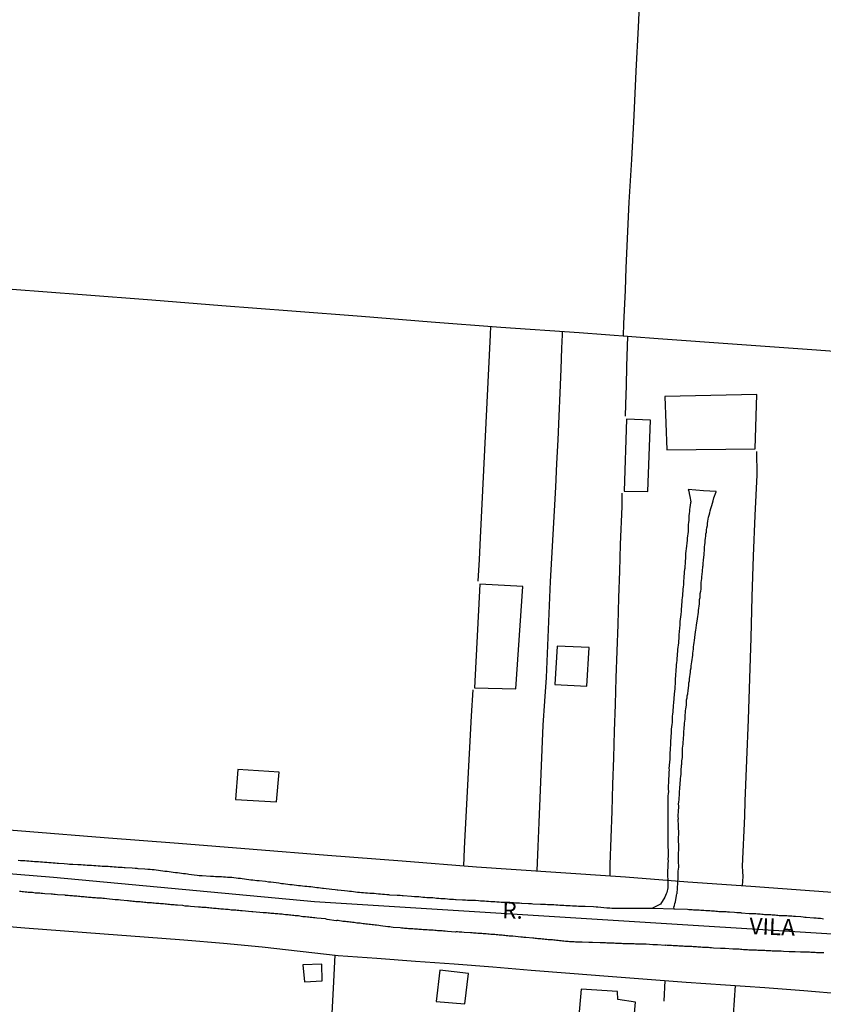
# Model space of a CAD drawing. Units: millimetres. Extents: x 185548 to 187960, y 1660429 to 1663203.
# Drawn here: x 186763 to 186884, y 1661235 to 1661384 of the extents above; entities that cross this region are included whole.
import ezdxf
from ezdxf.enums import TextEntityAlignment as Align

# ---------------------------------------------------------------- set-up
doc = ezdxf.new("R2010")
doc.units = ezdxf.units.MM
for name, color, linetype in [('V-EDIFICACAO', 2, 'Continuous'), ('V-EIXO_DE_LOGRADOURO', 3, 'Continuous'), ('V-LOTE', 1, 'Continuous'), ('V-NOME_DOS_LOGRADOUROS', 7, 'Continuous'), ('V-QUADRA', 2, 'Continuous'), ('V-REFERENCIA', 54, 'Continuous'), ('V-TESTADA', 5, 'Continuous')]:
    doc.layers.add(name, color=color, linetype=linetype)

msp = doc.modelspace()

# ---------------------------------------------------------------- linework, layer by layer
at = {"layer": 'V-EDIFICACAO'}
for points in [[(186859.76, 1661327.1), (186860.07, 1661319.03), (186873.36, 1661319.17), (186873.64, 1661327.36), (186859.76, 1661327.1)], [(186854, 1661323.66), (186853.63, 1661312.81), (186857.18, 1661312.75), (186857.61, 1661323.52), (186854, 1661323.66)], [(186831.87, 1661298.81), (186831.08, 1661283.14), (186837.32, 1661282.99), (186837.32, 1661282.99), (186838.34, 1661298.42), (186831.87, 1661298.81)], [(186843.56, 1661289.46), (186843.2, 1661283.66), (186848.01, 1661283.4), (186848.36, 1661289.23), (186843.56, 1661289.46)], [(186795.4, 1661270.82), (186795.06, 1661266.34), (186801.26, 1661265.95), (186801.64, 1661270.45), (186795.4, 1661270.82)], [(186805.24, 1661241.4), (186805.46, 1661238.81), (186808.11, 1661238.98), (186808.08, 1661241.47), (186805.24, 1661241.4)], [(186825.86, 1661240.61), (186825.3, 1661235.87), (186829.65, 1661235.51), (186830.2, 1661240.1), (186825.86, 1661240.61)], [(186847.17, 1661237.72), (186846.16, 1661226.28), (186849.62, 1661225.98), (186849.84, 1661226.78), (186851.44, 1661226.68), (186851.67, 1661228.57), (186854.67, 1661228.42), (186855.34, 1661235.76), (186852.7, 1661236.17), (186852.62, 1661237.35), (186847.17, 1661237.72)]]:
    msp.add_lwpolyline(points, close=True, dxfattribs=at)
at = {"layer": 'V-EIXO_DE_LOGRADOURO'}
msp.add_lwpolyline([(186995.75, 1661236.23), (186971.61, 1661237.87), (186926.75, 1661242.08), (186889.01, 1661245.76), (186847.98, 1661248.33), (186806.95, 1661250.9), (186767.64, 1661254.58), (186727.61, 1661257.85), (186687.58, 1661261.12), (186647.41, 1661264.39), (186606.81, 1661266.96), (186566.64, 1661269.95), (186526.76, 1661273.22), (186514.06, 1661273.86)], dxfattribs=at)
at = {"layer": 'V-LOTE'}
for points in [[(186853.51, 1661336.23), (186853.58, 1661338.03), (186853.85, 1661343.13), (186853.95, 1661346.5), (186854.39, 1661356.36), (186854.79, 1661362.83), (186855.12, 1661369.47), (186855.45, 1661376.11), (186855.78, 1661382.75), (186856.11, 1661389.39)], [(186660.24, 1661350.8), (186666.08, 1661350.38), (186676.45, 1661349.59), (186686.98, 1661348.93), (186697.65, 1661348.17), (186708.32, 1661347.32), (186718.99, 1661346.47), (186729.66, 1661345.62), (186740.26, 1661344.83), (186750.86, 1661344.04), (186761.43, 1661343.25), (186771.96, 1661342.46), (186782.49, 1661341.64), (186793.02, 1661340.82), (186803.55, 1661340), (186814.05, 1661339.18), (186824.55, 1661338.36), (186835.05, 1661337.54), (186846.84, 1661336.75), (186858.73, 1661335.83), (186870.66, 1661334.98), (186882.59, 1661334.13), (186894.02, 1661333.24)], [(186833.5, 1661337.66), (186833.43, 1661336.36), (186831.95, 1661305.79), (186831.77, 1661302.51), (186831.59, 1661299.23)], [(186840.5, 1661255.55), (186840.68, 1661259.21), (186840.83, 1661262.87), (186840.98, 1661266.53), (186841.13, 1661270.19), (186841.28, 1661273.85), (186841.43, 1661277.51), (186841.67, 1661281.12), (186841.91, 1661284.73), (186842.06, 1661288.34), (186842.21, 1661291.95), (186842.36, 1661295.56), (186842.51, 1661299.17), (186842.73, 1661302.73), (186842.95, 1661306.29), (186843.14, 1661309.85), (186843.33, 1661313.41), (186843.5, 1661316.97), (186843.67, 1661320.53), (186843.82, 1661324.09), (186843.97, 1661327.65), (186844.12, 1661331.21), (186844.25, 1661334.35), (186844.33, 1661336.39), (186844.35, 1661336.92)], [(186854.11, 1661336.19), (186853.97, 1661331.59), (186853.91, 1661328.74), (186853.84, 1661325.89), (186853.78, 1661324.09)], [(186871.45, 1661253.32), (186871.54, 1661254.7), (186871.51, 1661255.48), (186871.48, 1661256.26), (186871.82, 1661263.83), (186871.85, 1661266.07), (186872.11, 1661272.23), (186872.37, 1661278.39), (186872.56, 1661284.55), (186872.75, 1661290.71), (186872.94, 1661296.87), (186873.13, 1661303.03), (186873.39, 1661309.16), (186873.65, 1661315.29), (186873.63, 1661318.77)], [(186853.27, 1661312.5), (186853.28, 1661310.48), (186853.05, 1661304.78), (186852.92, 1661300.76), (186852.79, 1661296.74), (186852.66, 1661292.72), (186852.53, 1661288.7), (186852.4, 1661284.68), (186852.27, 1661280.66), (186852.14, 1661276.64), (186852.01, 1661272.62), (186851.88, 1661268.6), (186851.75, 1661264.58), (186851.62, 1661260.56), (186851.49, 1661256.54), (186851.47, 1661255.83), (186851.47, 1661254.82)], [(186830.84, 1661282.86), (186830.57, 1661278.92), (186830.39, 1661275.12), (186830.19, 1661271.32), (186829.99, 1661267.52), (186829.79, 1661263.72), (186829.59, 1661259.92), (186829.54, 1661258.9), (186829.44, 1661256.31)], [(186752.84, 1661262.39), (186764.06, 1661261.5), (186775.28, 1661260.61), (186786.5, 1661259.72), (186797.72, 1661258.83), (186808.94, 1661257.94), (186820.16, 1661257.05), (186831.38, 1661256.16), (186842.6, 1661255.41), (186853.82, 1661254.66), (186863.22, 1661253.91), (186872.72, 1661253.23), (186882.26, 1661252.55), (186891.8, 1661251.87)], [(186752.84, 1661262.39), (186764.06, 1661261.5), (186775.28, 1661260.61), (186786.5, 1661259.72), (186797.72, 1661258.83), (186808.94, 1661257.94), (186820.16, 1661257.05), (186831.38, 1661256.16), (186842.6, 1661255.41), (186853.82, 1661254.66), (186863.22, 1661253.91), (186872.72, 1661253.23), (186882.26, 1661252.55), (186891.8, 1661251.87)], [(186752.84, 1661262.39), (186764.06, 1661261.5), (186775.28, 1661260.61), (186786.5, 1661259.72), (186797.72, 1661258.83), (186808.94, 1661257.94), (186820.16, 1661257.05), (186831.38, 1661256.16), (186842.6, 1661255.41), (186853.82, 1661254.66), (186863.22, 1661253.91), (186872.72, 1661253.23), (186882.26, 1661252.55), (186891.8, 1661251.87)], [(186757.36, 1661247.46), (186763.34, 1661246.99), (186769.32, 1661246.52), (186775.3, 1661246.05), (186781.3, 1661245.6), (186787.3, 1661245.15), (186793.28, 1661244.68), (186799.1, 1661244.11), (186804.83, 1661243.44), (186810.56, 1661242.79), (186816.38, 1661242.39), (186822.2, 1661241.96), (186828.02, 1661241.53), (186833.84, 1661241.08), (186839.64, 1661240.61), (186845.44, 1661240.14), (186851.24, 1661239.69), (186857.1, 1661239.24), (186862.99, 1661238.79), (186868.92, 1661238.38), (186874.85, 1661237.97), (186880.72, 1661237.5), (186886.59, 1661237.03)], [(186808.51, 1661212.62), (186808.69, 1661214.9), (186809.02, 1661222.58), (186809.46, 1661230.23), (186809.86, 1661237.85), (186810.08, 1661242.84)], [(186859.75, 1661239.04), (186859.61, 1661235.91)], [(186865.51, 1661165.2), (186865.67, 1661166.85), (186865.83, 1661168.5), (186866.52, 1661179.58), (186866.85, 1661185.65), (186867.22, 1661191.72), (186867.66, 1661197.75), (186868.1, 1661203.78), (186868.54, 1661209.81), (186868.98, 1661215.84), (186869.35, 1661221.87), (186869.72, 1661227.9), (186870.12, 1661233.87), (186870.42, 1661238.28)]]:
    msp.add_lwpolyline(points, dxfattribs=at)
at = {"layer": 'V-QUADRA'}
for points in [[(186883.69, 1661248.29), (186883.48, 1661248.33), (186883.22, 1661248.36), (186883.01, 1661248.38), (186882.8, 1661248.38), (186882.54, 1661248.42), (186882.2, 1661248.44), (186881.07, 1661248.55), (186880.84, 1661248.55), (186880.58, 1661248.59), (186880.24, 1661248.61), (186879.45, 1661248.68), (186879.34, 1661248.67), (186879.13, 1661248.67), (186878.88, 1661248.72), (186878.62, 1661248.72), (186878.41, 1661248.74), (186878.15, 1661248.76), (186877.9, 1661248.76), (186877.68, 1661248.78), (186877.43, 1661248.8), (186877.21, 1661248.8), (186877, 1661248.8), (186876.79, 1661248.84), (186876.57, 1661248.84), (186876.36, 1661248.87), (186876.15, 1661248.87), (186875.93, 1661248.89), (186875.72, 1661248.91), (186875.47, 1661248.93), (186875.25, 1661248.93), (186875.04, 1661248.93), (186874.78, 1661248.95), (186874.57, 1661248.99), (186874.36, 1661248.99), (186874.14, 1661249.02), (186873.93, 1661249.02), (186873.72, 1661249.02), (186873.46, 1661249.06), (186873.25, 1661249.06), (186873.04, 1661249.08), (186872.78, 1661249.1), (186872.48, 1661249.1), (186871.31, 1661249.19), (186871.25, 1661249.21), (186871.03, 1661249.21), (186870.82, 1661249.23), (186870.61, 1661249.23), (186870.27, 1661249.27), (186869.52, 1661249.32), (186869.41, 1661249.31), (186869.2, 1661249.31), (186868.99, 1661249.36), (186868.77, 1661249.36), (186868.56, 1661249.38), (186868.35, 1661249.38), (186868.13, 1661249.4), (186867.92, 1661249.4), (186867.67, 1661249.44), (186867.45, 1661249.44), (186867.24, 1661249.46), (186866.98, 1661249.46), (186866.77, 1661249.48), (186866.56, 1661249.51), (186866.34, 1661249.53), (186866.13, 1661249.53), (186865.92, 1661249.53), (186865.66, 1661249.57), (186865.41, 1661249.57), (186865.19, 1661249.59), (186864.94, 1661249.61), (186864.72, 1661249.61), (186864.51, 1661249.63), (186864.3, 1661249.65), (186864.08, 1661249.65), (186864.08, 1661249.65), (186863.87, 1661249.68), (186863.62, 1661249.7), (186863.4, 1661249.7), (186863.17, 1661249.75), (186861.14, 1661249.76), (186857.97, 1661249.91), (186857.82, 1661249.91), (186857.48, 1661249.91), (186857.18, 1661249.91), (186856.84, 1661249.91), (186856.54, 1661249.91), (186856.24, 1661249.91), (186855.9, 1661249.89), (186855.56, 1661249.91), (186855.22, 1661249.89), (186854.88, 1661249.91), (186854.58, 1661249.91), (186854.24, 1661249.91), (186853.94, 1661249.91), (186853.64, 1661249.91), (186853.3, 1661249.89), (186852.96, 1661249.91), (186852.66, 1661249.91), (186852.36, 1661249.89), (186852.06, 1661249.91), (186851.77, 1661249.91), (186851.47, 1661249.93), (186851, 1661249.95), (186849.65, 1661250.09), (186849.42, 1661250.08), (186848.99, 1661250.12), (186847.74, 1661250.17), (186847.67, 1661250.19), (186847.38, 1661250.21), (186847.08, 1661250.19), (186846.74, 1661250.21), (186846.44, 1661250.23), (186846.14, 1661250.25), (186845.84, 1661250.25), (186845.5, 1661250.27), (186845.2, 1661250.29), (186844.86, 1661250.29), (186844.56, 1661250.34), (186844.22, 1661250.36), (186843.92, 1661250.36), (186843.62, 1661250.38), (186843.33, 1661250.4), (186843.03, 1661250.42), (186842.73, 1661250.42), (186842.39, 1661250.44), (186842.09, 1661250.46), (186841.79, 1661250.47), (186841.49, 1661250.49), (186841.02, 1661250.51), (186839.89, 1661250.55), (186839.66, 1661250.57), (186839.23, 1661250.59), (186838.23, 1661250.64), (186838.17, 1661250.66), (186837.87, 1661250.68), (186837.87, 1661250.68), (186837.57, 1661250.68), (186837.27, 1661250.7), (186836.97, 1661250.72), (186836.68, 1661250.72), (186836.38, 1661250.76), (186836.08, 1661250.76), (186835.74, 1661250.78), (186835.44, 1661250.81), (186835.1, 1661250.81), (186834.8, 1661250.85), (186834.46, 1661250.85), (186834.16, 1661250.89), (186833.82, 1661250.89), (186833.52, 1661250.91), (186833.18, 1661250.93), (186832.88, 1661250.96), (186832.58, 1661250.98), (186832.29, 1661250.98), (186831.99, 1661251), (186831.69, 1661251.02), (186831.22, 1661251.08), (186830.3, 1661251.11), (186830.03, 1661251.1), (186829.73, 1661251.15), (186829.26, 1661251.15), (186828.34, 1661251.19), (186828.24, 1661251.21), (186827.94, 1661251.23), (186827.64, 1661251.23), (186827.3, 1661251.25), (186827, 1661251.27), (186826.66, 1661251.32), (186826.36, 1661251.34), (186826.02, 1661251.36), (186825.72, 1661251.38), (186825.38, 1661251.4), (186825.08, 1661251.42), (186824.78, 1661251.47), (186824.48, 1661251.47), (186824.19, 1661251.49), (186823.89, 1661251.51), (186823.59, 1661251.53), (186823.29, 1661251.55), (186822.99, 1661251.59), (186822.69, 1661251.62), (186822.4, 1661251.62), (186822.06, 1661251.66), (186821.59, 1661251.7), (186820.33, 1661251.79), (186820.18, 1661251.81), (186819.88, 1661251.83), (186819.41, 1661251.87), (186818.32, 1661251.92), (186818.18, 1661251.94), (186817.88, 1661251.96), (186817.54, 1661252), (186817.24, 1661252.02), (186816.9, 1661252.04), (186816.6, 1661252.06), (186816.26, 1661252.08), (186815.96, 1661252.13), (186815.62, 1661252.13), (186815.32, 1661252.17), (186814.98, 1661252.19), (186814.68, 1661252.21), (186814.34, 1661252.25), (186814.04, 1661252.25), (186813.74, 1661252.3), (186813.44, 1661252.32), (186813.15, 1661252.36), (186812.85, 1661252.38), (186812.55, 1661252.43), (186812.25, 1661252.45), (186811.95, 1661252.49), (186811.48, 1661252.55), (186810.48, 1661252.64), (186810.38, 1661252.66), (186810.08, 1661252.7), (186809.61, 1661252.77), (186808.31, 1661252.9), (186808.2, 1661252.92), (186807.9, 1661252.96), (186807.6, 1661252.98), (186807.31, 1661253.02), (186807.01, 1661253.06), (186806.71, 1661253.09), (186806.41, 1661253.13), (186806.11, 1661253.15), (186805.81, 1661253.19), (186805.52, 1661253.21), (186805.18, 1661253.26), (186804.88, 1661253.3), (186804.54, 1661253.32), (186804.24, 1661253.34), (186803.9, 1661253.39), (186803.6, 1661253.43), (186803.26, 1661253.47), (186802.96, 1661253.51), (186802.62, 1661253.56), (186802.32, 1661253.6), (186802.32, 1661253.6), (186802.02, 1661253.62), (186801.59, 1661253.68), (186800.42, 1661253.88), (186800.4, 1661253.86), (186800.06, 1661253.87), (186799.59, 1661253.94), (186798.63, 1661254.05), (186798.57, 1661254.05), (186798.27, 1661254.07), (186797.97, 1661254.11), (186797.67, 1661254.15), (186797.37, 1661254.17), (186797.08, 1661254.22), (186796.74, 1661254.28), (186796.44, 1661254.3), (186796.1, 1661254.34), (186795.8, 1661254.39), (186795.46, 1661254.43), (186795.16, 1661254.47), (186794.82, 1661254.51), (186794.52, 1661254.54), (186794.18, 1661254.56), (186793.88, 1661254.58), (186793.54, 1661254.6), (186793.24, 1661254.6), (186792.94, 1661254.64), (186792.64, 1661254.66), (186792.34, 1661254.66), (186792.05, 1661254.68), (186791.75, 1661254.71), (186791.28, 1661254.73), (186790.06, 1661254.82), (186789.96, 1661254.81), (186789.62, 1661254.83), (186789.32, 1661254.85), (186788.85, 1661254.92), (186788.06, 1661254.99), (186787.83, 1661255.05), (186787.53, 1661255.09), (186787.23, 1661255.13), (186786.93, 1661255.18), (186786.63, 1661255.2), (186786.33, 1661255.24), (186786.04, 1661255.28), (186785.7, 1661255.32), (186785.4, 1661255.37), (186785.06, 1661255.41), (186784.76, 1661255.45), (186784.42, 1661255.47), (186784.12, 1661255.52), (186783.78, 1661255.58), (186783.48, 1661255.6), (186783.14, 1661255.64), (186782.84, 1661255.69), (186782.5, 1661255.73), (186782.2, 1661255.77), (186781.86, 1661255.79), (186781.39, 1661255.84), (186780.43, 1661255.88), (186780.28, 1661255.9), (186779.94, 1661255.92), (186779.51, 1661255.96), (186778.43, 1661256.01), (186778.32, 1661256.03), (186777.98, 1661256.05), (186777.68, 1661256.09), (186777.38, 1661256.09), (186777.08, 1661256.11), (186776.79, 1661256.13), (186776.49, 1661256.16), (186776.19, 1661256.18), (186775.89, 1661256.2), (186775.59, 1661256.22), (186775.29, 1661256.22), (186775, 1661256.24), (186774.66, 1661256.26), (186774.36, 1661256.28), (186774.02, 1661256.3), (186773.72, 1661256.33), (186773.38, 1661256.35), (186773.08, 1661256.37), (186772.74, 1661256.39), (186772.44, 1661256.41), (186772.1, 1661256.43), (186771.8, 1661256.45), (186771.33, 1661256.47), (186770.54, 1661256.52), (186770.35, 1661256.54), (186770.05, 1661256.54), (186769.75, 1661256.56), (186769.28, 1661256.6), (186768.41, 1661256.69), (186768.22, 1661256.69), (186767.92, 1661256.71), (186767.58, 1661256.73), (186767.28, 1661256.75), (186766.94, 1661256.77), (186766.64, 1661256.8), (186766.3, 1661256.84), (186766, 1661256.86), (186766, 1661256.86), (186765.7, 1661256.88), (186765.41, 1661256.9), (186765.11, 1661256.92), (186764.81, 1661256.94), (186764.51, 1661256.97), (186764.21, 1661256.99), (186763.91, 1661257.01), (186763.61, 1661257.03), (186763.32, 1661257.05), (186762.98, 1661257.07), (186762.68, 1661257.09), (186762.34, 1661257.14)], [(186883.74, 1661243.18), (186883.48, 1661243.2), (186883.27, 1661243.2), (186883.05, 1661243.22), (186882.84, 1661243.22), (186882.63, 1661243.22), (186882.41, 1661243.24), (186882.2, 1661243.24), (186881.99, 1661243.24), (186881.77, 1661243.26), (186881.56, 1661243.28), (186881.35, 1661243.28), (186881.13, 1661243.28), (186880.88, 1661243.28), (186880.67, 1661243.3), (186880.45, 1661243.3), (186880.24, 1661243.31), (186880.22, 1661243.31), (186879.39, 1661243.35), (186879.05, 1661243.37), (186878.83, 1661243.37), (186878.62, 1661243.37), (186878.47, 1661243.35), (186877.64, 1661243.41), (186877.3, 1661243.43), (186877.04, 1661243.43), (186876.83, 1661243.45), (186876.62, 1661243.45), (186876.36, 1661243.47), (186876.15, 1661243.47), (186875.93, 1661243.47), (186875.72, 1661243.5), (186875.51, 1661243.5), (186875.3, 1661243.5), (186875.04, 1661243.52), (186874.83, 1661243.54), (186874.61, 1661243.54), (186874.4, 1661243.54), (186874.19, 1661243.54), (186873.97, 1661243.56), (186873.76, 1661243.56), (186873.55, 1661243.58), (186873.33, 1661243.58), (186873.12, 1661243.6), (186872.91, 1661243.62), (186872.69, 1661243.62), (186872.44, 1661243.62), (186872.23, 1661243.64), (186872.01, 1661243.67), (186871.8, 1661243.67), (186871.59, 1661243.67), (186871.37, 1661243.69), (186871.16, 1661243.71), (186870.95, 1661243.73), (186870.73, 1661243.73), (186870.52, 1661243.75), (186870.31, 1661243.75), (186870.31, 1661243.75), (186870.09, 1661243.75), (186870.03, 1661243.73), (186868.86, 1661243.84), (186868.56, 1661243.86), (186868.35, 1661243.86), (186868.15, 1661243.86), (186867.11, 1661243.92), (186866.77, 1661243.96), (186866.56, 1661243.96), (186866.34, 1661243.99), (186866.09, 1661244.01), (186865.87, 1661244.01), (186865.66, 1661244.01), (186865.41, 1661244.03), (186865.19, 1661244.05), (186864.98, 1661244.05), (186864.72, 1661244.05), (186864.51, 1661244.09), (186864.3, 1661244.09), (186864.04, 1661244.11), (186863.83, 1661244.14), (186863.62, 1661244.14), (186863.36, 1661244.14), (186863.15, 1661244.18), (186862.93, 1661244.18), (186862.72, 1661244.18), (186862.51, 1661244.2), (186862.29, 1661244.22), (186862.08, 1661244.22), (186861.87, 1661244.22), (186861.65, 1661244.24), (186861.44, 1661244.26), (186861.23, 1661244.26), (186861.02, 1661244.26), (186860.76, 1661244.31), (186860.55, 1661244.31), (186860.33, 1661244.31), (186860.12, 1661244.33), (186859.91, 1661244.35), (186859.8, 1661244.33), (186858.67, 1661244.41), (186858.33, 1661244.41), (186858.12, 1661244.43), (186857.97, 1661244.42), (186856.97, 1661244.5), (186856.67, 1661244.5), (186856.45, 1661244.52), (186856.24, 1661244.52), (186856.03, 1661244.52), (186855.82, 1661244.52), (186855.56, 1661244.52), (186855.35, 1661244.52), (186855.13, 1661244.54), (186854.92, 1661244.54), (186854.71, 1661244.54), (186854.49, 1661244.56), (186854.28, 1661244.56), (186854.07, 1661244.56), (186853.85, 1661244.58), (186853.64, 1661244.58), (186853.43, 1661244.58), (186853.21, 1661244.6), (186853, 1661244.6), (186852.79, 1661244.62), (186852.58, 1661244.62), (186852.32, 1661244.62), (186852.11, 1661244.65), (186851.89, 1661244.65), (186851.68, 1661244.65), (186851.47, 1661244.67), (186851.25, 1661244.67), (186851.04, 1661244.67), (186850.83, 1661244.69), (186850.61, 1661244.71), (186850.4, 1661244.71), (186850.19, 1661244.71), (186850, 1661244.71), (186848.87, 1661244.75), (186848.53, 1661244.77), (186848.33, 1661244.76), (186847.29, 1661244.8), (186846.99, 1661244.82), (186846.78, 1661244.8), (186846.59, 1661244.8), (186846.52, 1661244.8), (186846.31, 1661244.82), (186846.1, 1661244.84), (186845.84, 1661244.86), (186845.63, 1661244.86), (186845.41, 1661244.88), (186845.2, 1661244.9), (186844.99, 1661244.92), (186844.77, 1661244.92), (186844.56, 1661244.97), (186844.35, 1661244.97), (186844.14, 1661245.01), (186843.88, 1661245.01), (186843.67, 1661245.05), (186843.45, 1661245.05), (186843.24, 1661245.09), (186843.24, 1661245.09), (186843.03, 1661245.09), (186842.81, 1661245.14), (186842.6, 1661245.14), (186842.39, 1661245.18), (186842.17, 1661245.18), (186841.96, 1661245.2), (186841.75, 1661245.22), (186841.54, 1661245.24), (186841.28, 1661245.26), (186841.07, 1661245.29), (186840.85, 1661245.31), (186840.64, 1661245.33), (186840.43, 1661245.35), (186840.21, 1661245.37), (186840, 1661245.39), (186839.89, 1661245.42), (186838.81, 1661245.5), (186838.51, 1661245.52), (186838.3, 1661245.56), (186838.06, 1661245.57), (186836.85, 1661245.69), (186836.55, 1661245.71), (186836.33, 1661245.73), (186836.08, 1661245.75), (186835.87, 1661245.78), (186835.65, 1661245.8), (186835.44, 1661245.82), (186835.23, 1661245.84), (186835.01, 1661245.86), (186834.8, 1661245.88), (186834.59, 1661245.9), (186834.37, 1661245.9), (186834.16, 1661245.95), (186833.95, 1661245.97), (186833.73, 1661245.99), (186833.52, 1661245.99), (186833.31, 1661246.03), (186833.1, 1661246.03), (186832.84, 1661246.05), (186832.63, 1661246.07), (186832.41, 1661246.07), (186832.2, 1661246.1), (186831.99, 1661246.12), (186831.77, 1661246.14), (186831.56, 1661246.14), (186831.35, 1661246.16), (186831.13, 1661246.18), (186830.92, 1661246.18), (186830.71, 1661246.2), (186830.47, 1661246.21), (186829.51, 1661246.29), (186829.17, 1661246.31), (186828.96, 1661246.31), (186828.75, 1661246.33), (186828.53, 1661246.35), (186828.32, 1661246.35), (186828.21, 1661246.33), (186827, 1661246.44), (186826.66, 1661246.48), (186826.4, 1661246.48), (186826.19, 1661246.5), (186825.98, 1661246.52), (186825.72, 1661246.54), (186825.51, 1661246.54), (186825.29, 1661246.56), (186825.08, 1661246.59), (186824.87, 1661246.61), (186824.66, 1661246.61), (186824.4, 1661246.63), (186824.19, 1661246.63), (186823.97, 1661246.65), (186823.76, 1661246.67), (186823.55, 1661246.67), (186823.33, 1661246.69), (186823.12, 1661246.71), (186822.91, 1661246.74), (186822.69, 1661246.74), (186822.48, 1661246.76), (186822.27, 1661246.76), (186822.06, 1661246.78), (186821.8, 1661246.8), (186821.59, 1661246.82), (186821.37, 1661246.82), (186821.16, 1661246.84), (186820.95, 1661246.86), (186820.73, 1661246.88), (186820.52, 1661246.88), (186820.31, 1661246.91), (186820.09, 1661246.93), (186819.9, 1661246.97), (186818.82, 1661247.01), (186818.52, 1661247.08), (186818.3, 1661247.1), (186818.05, 1661247.12), (186818.03, 1661247.1), (186816.94, 1661247.27), (186816.66, 1661247.31), (186816.34, 1661247.35), (186816.09, 1661247.37), (186815.87, 1661247.4), (186815.87, 1661247.4), (186815.66, 1661247.44), (186815.41, 1661247.46), (186815.19, 1661247.48), (186814.98, 1661247.52), (186814.72, 1661247.52), (186814.51, 1661247.57), (186814.3, 1661247.59), (186814.04, 1661247.63), (186813.83, 1661247.65), (186813.62, 1661247.69), (186813.36, 1661247.69), (186813.15, 1661247.74), (186812.93, 1661247.76), (186812.72, 1661247.78), (186812.51, 1661247.82), (186812.29, 1661247.82), (186812.08, 1661247.86), (186811.87, 1661247.89), (186811.65, 1661247.91), (186811.44, 1661247.95), (186811.23, 1661247.95), (186811.02, 1661247.99), (186810.76, 1661248.03), (186810.55, 1661248.06), (186810.33, 1661248.06), (186810.23, 1661248.04), (186808.88, 1661248.25), (186808.61, 1661248.32), (186807.35, 1661248.44), (186807.01, 1661248.48), (186806.8, 1661248.48), (186806.58, 1661248.53), (186806.33, 1661248.55), (186806.11, 1661248.57), (186805.9, 1661248.57), (186805.64, 1661248.61), (186805.43, 1661248.63), (186805.22, 1661248.65), (186804.96, 1661248.7), (186804.75, 1661248.72), (186804.54, 1661248.76), (186804.28, 1661248.76), (186804.07, 1661248.8), (186803.85, 1661248.82), (186803.64, 1661248.84), (186803.43, 1661248.89), (186803.21, 1661248.89), (186803, 1661248.93), (186802.79, 1661248.95), (186802.58, 1661248.95), (186802.32, 1661248.97), (186802.11, 1661249.02), (186801.89, 1661249.02), (186801.68, 1661249.04), (186801.47, 1661249.06), (186801.25, 1661249.08), (186801.04, 1661249.1), (186800.83, 1661249.12), (186800.61, 1661249.14), (186800.4, 1661249.14), (186800.19, 1661249.17), (186799.97, 1661249.19), (186799.72, 1661249.21), (186799.51, 1661249.23), (186799.29, 1661249.25), (186799.23, 1661249.23), (186797.67, 1661249.38), (186797.52, 1661249.36), (186796.1, 1661249.53), (186795.8, 1661249.55), (186795.58, 1661249.57), (186795.33, 1661249.59), (186795.12, 1661249.61), (186794.9, 1661249.63), (186794.65, 1661249.65), (186794.43, 1661249.65), (186794.22, 1661249.68), (186793.96, 1661249.72), (186793.75, 1661249.72), (186793.54, 1661249.74), (186793.28, 1661249.76), (186793.07, 1661249.78), (186792.86, 1661249.8), (186792.6, 1661249.82), (186792.39, 1661249.85), (186792.17, 1661249.87), (186791.96, 1661249.89), (186791.75, 1661249.91), (186791.53, 1661249.93), (186791.28, 1661249.95), (186791.07, 1661249.97), (186790.85, 1661250), (186790.64, 1661250.02), (186790.43, 1661250.02), (186790.21, 1661250.04), (186790, 1661250.06), (186789.79, 1661250.08), (186789.57, 1661250.1), (186789.51, 1661250.09), (186788.3, 1661250.21), (186788.3, 1661250.21), (186788, 1661250.25), (186787.78, 1661250.25), (186787.51, 1661250.26), (186787.14, 1661250.34), (186786.33, 1661250.38), (186786.04, 1661250.4), (186785.82, 1661250.42), (186785.57, 1661250.44), (186785.35, 1661250.46), (186785.14, 1661250.49), (186784.89, 1661250.51), (186784.67, 1661250.53), (186784.46, 1661250.53), (186784.2, 1661250.57), (186783.99, 1661250.57), (186783.78, 1661250.59), (186783.52, 1661250.63), (186783.31, 1661250.63), (186783.09, 1661250.66), (186782.84, 1661250.68), (186782.63, 1661250.7), (186782.41, 1661250.72), (186782.2, 1661250.72), (186781.99, 1661250.76), (186781.77, 1661250.76), (186781.56, 1661250.78), (186781.35, 1661250.81), (186781.13, 1661250.83), (186780.92, 1661250.85), (186780.71, 1661250.87), (186780.49, 1661250.89), (186780.28, 1661250.89), (186780.07, 1661250.91), (186779.86, 1661250.93), (186779.6, 1661250.96), (186779.39, 1661250.98), (186779.17, 1661251), (186778.96, 1661251.02), (186778.81, 1661251.02), (186777.76, 1661251.15), (186777.43, 1661251.17), (186777.21, 1661251.19), (186777, 1661251.21), (186776.93, 1661251.19), (186775.68, 1661251.36), (186775.34, 1661251.4), (186775.08, 1661251.4), (186774.87, 1661251.42), (186774.66, 1661251.44), (186774.4, 1661251.44), (186774.19, 1661251.44), (186773.97, 1661251.47), (186773.76, 1661251.49), (186773.55, 1661251.51), (186773.33, 1661251.53), (186773.12, 1661251.53), (186772.91, 1661251.55), (186772.69, 1661251.57), (186772.48, 1661251.59), (186772.27, 1661251.62), (186772.05, 1661251.64), (186771.84, 1661251.66), (186771.63, 1661251.68), (186771.42, 1661251.7), (186771.16, 1661251.72), (186770.95, 1661251.74), (186770.73, 1661251.74), (186770.52, 1661251.77), (186770.31, 1661251.79), (186770.09, 1661251.81), (186769.88, 1661251.83), (186769.67, 1661251.85), (186769.45, 1661251.87), (186769.43, 1661251.88), (186768.26, 1661251.96), (186767.92, 1661252), (186767.71, 1661252), (186767.49, 1661252.04), (186767.3, 1661252.05), (186766.34, 1661252.11), (186766, 1661252.15), (186765.79, 1661252.15), (186765.58, 1661252.19), (186765.32, 1661252.19), (186765.11, 1661252.21), (186764.89, 1661252.21), (186764.68, 1661252.25), (186764.47, 1661252.28), (186764.25, 1661252.28), (186764.04, 1661252.3), (186763.83, 1661252.32), (186763.61, 1661252.34), (186763.36, 1661252.36), (186763.15, 1661252.38), (186762.93, 1661252.4), (186762.72, 1661252.43), (186762.51, 1661252.43)]]:
    msp.add_lwpolyline(points, dxfattribs=at)
at = {"layer": 'V-REFERENCIA'}
msp.add_lwpolyline([(186861.14, 1661249.76), (186861.16, 1661249.87), (186861.14, 1661250.09), (186861.22, 1661250.34), (186861.27, 1661250.62), (186861.35, 1661250.9), (186861.53, 1661251.85), (186861.54, 1661251.92), (186861.56, 1661252.11), (186861.63, 1661252.15), (186861.78, 1661254.56), (186861.78, 1661254.9), (186861.78, 1661255.2), (186861.78, 1661255.5), (186861.84, 1661255.8), (186861.86, 1661256.1), (186861.86, 1661256.44), (186861.84, 1661256.74), (186861.82, 1661257.08), (186861.82, 1661257.37), (186861.84, 1661257.67), (186861.84, 1661257.97), (186861.84, 1661258.31), (186861.86, 1661258.65), (186861.86, 1661258.95), (186861.86, 1661259.29), (186861.86, 1661259.59), (186861.82, 1661259.93), (186861.82, 1661260.44), (186861.87, 1661261.23), (186861.86, 1661261.55), (186861.84, 1661261.89), (186861.8, 1661262.4), (186861.78, 1661263.28), (186861.8, 1661263.43), (186861.76, 1661263.73), (186861.76, 1661264.07), (186861.8, 1661264.37), (186861.82, 1661264.71), (186861.86, 1661265.05), (186861.86, 1661265.35), (186861.84, 1661265.64), (186861.89, 1661265.98), (186861.91, 1661266.28), (186861.91, 1661266.62), (186861.95, 1661266.92), (186861.95, 1661267.26), (186861.97, 1661267.56), (186862.03, 1661267.9), (186862.03, 1661268.2), (186862.08, 1661268.54), (186862.08, 1661268.84), (186862.1, 1661269.18), (186862.14, 1661269.48), (186862.16, 1661269.78), (186862.2, 1661270.12), (186862.2, 1661270.59), (186862.29, 1661271.55), (186862.31, 1661271.57), (186862.33, 1661271.87), (186862.33, 1661272.17), (186862.4, 1661272.63), (186862.42, 1661273.25), (186862.44, 1661273.4), (186862.42, 1661273.74), (186862.44, 1661274.04), (186862.48, 1661274.38), (186862.5, 1661274.68), (186862.5, 1661275.02), (186862.55, 1661275.32), (186862.57, 1661275.66), (186862.61, 1661275.96), (186862.63, 1661276.3), (186862.63, 1661276.6), (186862.67, 1661276.9), (186862.67, 1661277.2), (186862.7, 1661277.49), (186862.74, 1661277.83), (186862.76, 1661278.13), (186862.8, 1661278.43), (186862.8, 1661278.73), (186862.82, 1661279.07), (186862.87, 1661279.37), (186862.89, 1661279.71), (186862.93, 1661280.01), (186863.01, 1661280.52), (186863.04, 1661281.35), (186863.1, 1661281.63), (186863.14, 1661281.93), (186863.21, 1661282.27), (186863.25, 1661282.74), (186863.36, 1661283.52), (186863.36, 1661283.59), (186863.4, 1661283.89), (186863.46, 1661284.23), (186863.48, 1661284.53), (186863.48, 1661284.53), (186863.53, 1661284.87), (186863.59, 1661285.17), (186863.61, 1661285.51), (186863.65, 1661285.81), (186863.72, 1661286.15), (186863.74, 1661286.45), (186863.78, 1661286.79), (186863.85, 1661287.08), (186863.87, 1661287.43), (186863.91, 1661287.72), (186863.97, 1661288.07), (186863.99, 1661288.36), (186864.04, 1661288.7), (186864.06, 1661289), (186864.08, 1661289.34), (186864.12, 1661289.64), (186864.19, 1661289.98), (186864.21, 1661290.28), (186864.27, 1661290.75), (186864.38, 1661291.62), (186864.44, 1661291.86), (186864.46, 1661292.16), (186864.53, 1661292.63), (186864.68, 1661293.5), (186864.68, 1661293.56), (186864.72, 1661293.91), (186864.76, 1661294.2), (186864.81, 1661294.54), (186864.85, 1661294.84), (186864.89, 1661295.18), (186864.91, 1661295.48), (186864.97, 1661295.82), (186865, 1661296.12), (186865, 1661296.46), (186865.06, 1661296.76), (186865.1, 1661297.1), (186865.1, 1661297.4), (186865.17, 1661297.74), (186865.21, 1661298.04), (186865.21, 1661298.38), (186865.23, 1661298.68), (186865.25, 1661299.02), (186865.27, 1661299.32), (186865.32, 1661299.66), (186865.32, 1661299.96), (186865.36, 1661300.26), (186865.42, 1661300.73), (186865.49, 1661301.47), (186865.51, 1661301.62), (186865.55, 1661301.92), (186865.57, 1661302.39), (186865.7, 1661303.26), (186865.7, 1661303.5), (186865.74, 1661303.79), (186865.72, 1661304.09), (186865.76, 1661304.43), (186865.78, 1661304.73), (186865.83, 1661305.07), (186865.85, 1661305.37), (186865.89, 1661305.71), (186865.93, 1661306.01), (186865.96, 1661306.35), (186866.04, 1661306.65), (186866.06, 1661306.99), (186866.08, 1661307.29), (186866.17, 1661307.63), (186866.19, 1661307.93), (186866.23, 1661308.27), (186866.3, 1661308.57), (186866.36, 1661308.91), (186866.45, 1661309.21), (186866.53, 1661309.55), (186866.59, 1661309.85), (186866.7, 1661310.19), (186866.83, 1661310.66), (186867.03, 1661311.36), (186867.15, 1661311.81), (186867.47, 1661312.72), (186867.5, 1661312.78), (186865.61, 1661312.85), (186863.3, 1661313.07), (186863.3, 1661313.05), (186863.36, 1661312.79), (186863.44, 1661312.45), (186863.53, 1661311.98), (186863.66, 1661311.19), (186863.61, 1661311.04), (186863.59, 1661310.7), (186863.53, 1661310.36), (186863.48, 1661310.06), (186863.48, 1661309.72), (186863.42, 1661309.42), (186863.4, 1661309.08), (186863.4, 1661308.78), (186863.36, 1661308.44), (186863.33, 1661308.1), (186863.27, 1661307.76), (186863.29, 1661307.42), (186863.29, 1661307.42), (186863.27, 1661307.08), (186863.25, 1661306.74), (186863.21, 1661306.39), (186863.18, 1661306.05), (186863.14, 1661305.71), (186863.12, 1661305.37), (186863.08, 1661305.03), (186863.04, 1661304.52), (186862.89, 1661303.39), (186862.89, 1661303.07), (186862.89, 1661302.73), (186862.82, 1661302.26), (186862.78, 1661301.17), (186862.74, 1661300.98), (186862.67, 1661300.64), (186862.67, 1661300.34), (186862.63, 1661300), (186862.61, 1661299.66), (186862.59, 1661299.32), (186862.59, 1661299.02), (186862.55, 1661298.68), (186862.52, 1661298.38), (186862.48, 1661298.04), (186862.46, 1661297.74), (186862.42, 1661297.4), (186862.42, 1661297.06), (186862.35, 1661296.72), (186862.33, 1661296.42), (186862.33, 1661296.08), (186862.29, 1661295.74), (186862.27, 1661295.4), (186862.2, 1661295.06), (186862.2, 1661294.71), (186862.16, 1661294.2), (186862.04, 1661293.16), (186862.03, 1661293.01), (186862.01, 1661292.67), (186861.95, 1661292.16), (186861.87, 1661291.15), (186861.86, 1661290.88), (186861.86, 1661290.58), (186861.82, 1661290.24), (186861.8, 1661289.94), (186861.76, 1661289.6), (186861.74, 1661289.3), (186861.69, 1661288.96), (186861.69, 1661288.62), (186861.63, 1661288.28), (186861.61, 1661287.98), (186861.59, 1661287.64), (186861.56, 1661287.3), (186861.54, 1661286.96), (186861.48, 1661286.62), (186861.48, 1661286.27), (186861.44, 1661285.93), (186861.44, 1661285.59), (186861.37, 1661285.25), (186861.35, 1661284.91), (186861.31, 1661284.57), (186861.31, 1661284.1), (186861.27, 1661283.01), (186861.25, 1661282.99), (186861.22, 1661282.65), (186861.16, 1661282.18), (186861.06, 1661280.88), (186861.06, 1661280.86), (186861.01, 1661280.52), (186861.01, 1661280.18), (186860.97, 1661279.84), (186860.97, 1661279.54), (186860.9, 1661279.2), (186860.88, 1661278.9), (186860.88, 1661278.56), (186860.84, 1661278.26), (186860.84, 1661277.92), (186860.8, 1661277.62), (186860.75, 1661277.28), (186860.73, 1661276.94), (186860.71, 1661276.6), (186860.69, 1661276.26), (186860.65, 1661275.92), (186860.67, 1661275.58), (186860.63, 1661275.23), (186860.63, 1661274.89), (186860.61, 1661274.55), (186860.54, 1661274.04), (186860.5, 1661273.12), (186860.5, 1661273.06), (186860.5, 1661272.72), (186860.5, 1661272.42), (186860.44, 1661271.95), (186860.38, 1661270.99), (186860.39, 1661270.8), (186860.37, 1661270.46), (186860.37, 1661270.12), (186860.35, 1661269.82), (186860.31, 1661269.48), (186860.29, 1661269.14), (186860.29, 1661268.8), (186860.27, 1661268.5), (186860.27, 1661268.5), (186860.24, 1661268.2), (186860.27, 1661267.86), (186860.29, 1661267.52), (186860.24, 1661267.18), (186860.2, 1661266.88), (186860.2, 1661266.54), (186860.2, 1661266.24), (186860.2, 1661265.9), (186860.2, 1661265.6), (186860.2, 1661265.26), (186860.2, 1661264.92), (186860.2, 1661264.58), (186860.2, 1661264.28), (186860.2, 1661263.77), (186860.21, 1661262.77), (186860.2, 1661262.66), (186860.2, 1661262.36), (186860.2, 1661262.02), (186860.2, 1661261.51), (186860.21, 1661260.55), (186860.2, 1661260.4), (186860.2, 1661260.06), (186860.2, 1661259.76), (186860.2, 1661259.42), (186860.22, 1661259.08), (186860.24, 1661258.74), (186860.24, 1661258.4), (186860.24, 1661258.06), (186860.24, 1661257.72), (186860.22, 1661257.37), (186860.24, 1661257.03), (186860.22, 1661256.69), (186860.22, 1661256.35), (186860.22, 1661256.01), (186860.17, 1661255.65), (186860.22, 1661253.34), (186860.22, 1661253.24), (186860.2, 1661252.98), (186860.16, 1661252.77), (186860.12, 1661252.56), (186860.05, 1661252.3), (186859.97, 1661252.09), (186859.76, 1661251.57), (186859.12, 1661250.55), (186858.8, 1661250.4), (186857.82, 1661249.91)], dxfattribs=at)
at = {"layer": 'V-TESTADA'}
for points in [[(186752.84, 1661262.39), (186764.06, 1661261.5), (186775.28, 1661260.61), (186786.5, 1661259.72), (186797.72, 1661258.83), (186808.94, 1661257.94), (186820.16, 1661257.05), (186831.38, 1661256.16), (186842.6, 1661255.41), (186853.82, 1661254.66), (186863.22, 1661253.91), (186872.72, 1661253.23), (186882.26, 1661252.55), (186891.8, 1661251.87)], [(186757.36, 1661247.46), (186763.34, 1661246.99), (186769.32, 1661246.52), (186775.3, 1661246.05), (186781.3, 1661245.6), (186787.3, 1661245.15), (186793.28, 1661244.68), (186799.1, 1661244.11), (186804.83, 1661243.44), (186810.56, 1661242.79), (186816.38, 1661242.39), (186822.2, 1661241.96), (186828.02, 1661241.53), (186833.84, 1661241.08), (186839.64, 1661240.61), (186845.44, 1661240.14), (186851.24, 1661239.69), (186857.1, 1661239.24), (186862.99, 1661238.79), (186868.92, 1661238.38), (186874.85, 1661237.97), (186880.72, 1661237.5), (186886.59, 1661237.03)]]:
    msp.add_lwpolyline(points, dxfattribs=at)

# ---------------------------------------------------------------- texts
at = {"layer": 'V-NOME_DOS_LOGRADOUROS'}
for s, p in [('R.', (186835.2, 1661247.65)), ('VILA', (186872.43, 1661245.23))]:
    msp.add_text(s, height=2.5, rotation=358, dxfattribs=at).set_placement(p, align=Align.BOTTOM_LEFT)

doc.saveas('drawing.dxf')
